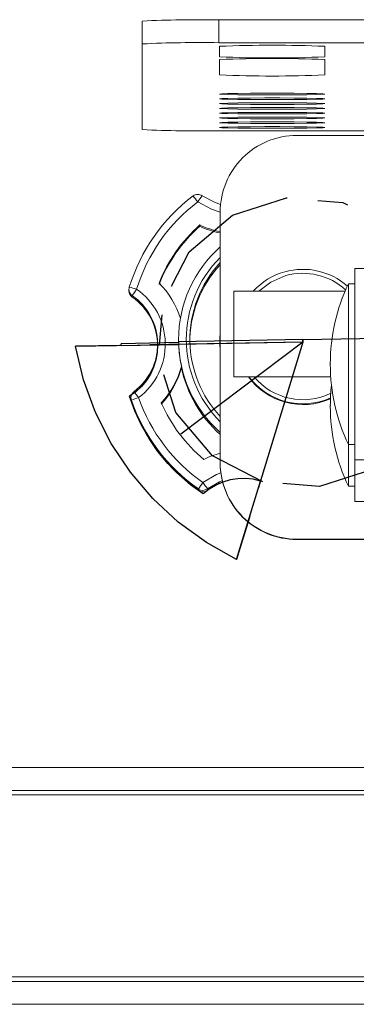
# Model space of a CAD drawing. Units: inches. Extents: x 1 to 164, y 0 to 102.
# Drawn here: x 92 to 93, y 16 to 19 of the extents above; entities that cross this region are included whole.
import ezdxf

# ---------------------------------------------------------------- set-up
doc = ezdxf.new("R2010")
doc.units = ezdxf.units.IN
doc.header["$MEASUREMENT"] = 0
doc.linetypes.add('CENTERX2', pattern=[0.8, 0.5, -0.1, 0.1, -0.1])

msp = doc.modelspace()

# ---------------------------------------------------------------- linework, layer by layer
at = {"color": 7, "linetype": 'Continuous', "lineweight": 15}
for p, q in [((93.0442, 19.2793), (93.0442, 19.354)), ((93.6792, 19.354), (93.0442, 19.354)), ((92.7942, 19.35), (92.7942, 19.2753)), ((92.7942, 19.2753), (92.7942, 18.9951)), ((93.6792, 19.2793), (93.0442, 19.2793)), ((93.047, 19.2674), (93.047, 19.2329)), ((93.3908, 19.2329), (93.3908, 19.2674)), ((93.047, 19.2242), (93.047, 19.1737)), ((93.3908, 19.1737), (93.3908, 19.2242)), ((93.0442, 18.9911), (93.6792, 18.9911)), ((93.6792, 18.9759), (93.2989, 18.9759)), ((93.0489, 18.7259), (93.0489, 17.9057)), ((92.9818, 18.6789), (92.9818, 18.6831)), ((93.5509, 18.5405), (93.4889, 18.5405)), ((93.4889, 18.503), (93.4889, 18.5405)), ((93.4889, 18.4905), (93.4678, 18.4905)), ((93.4678, 18.4905), (93.4678, 17.9655)), ((93.4889, 17.9155), (93.4889, 18.503)), ((92.7506, 18.4726), (92.7506, 18.4677)), ((92.7613, 18.4521), (92.7613, 18.4472)), ((93.4571, 18.4665), (93.0936, 18.4665)), ((93.0936, 18.4665), (93.0936, 18.1865)), ((92.9129, 18.308), (92.9129, 18.3057)), ((93.0471, 18.3084), (93.0471, 18.3015)), ((93.0489, 18.2703), (93.0471, 18.2966)), ((93.4089, 18.2286), (93.4089, 18.2274)), ((92.9221, 18.216), (92.9221, 18.2202)), ((93.0936, 18.1865), (93.4103, 18.1865)), ((92.7571, 18.1184), (92.7571, 18.1135)), ((92.7584, 18.1102), (92.7584, 18.1052)), ((93.4089, 18.0922), (93.4089, 18.091)), ((93.4678, 17.9655), (93.4889, 17.9655)), ((93.4678, 17.9655), (93.4678, 17.8291)), ((93.0489, 17.9057), (93.0489, 17.9045)), ((93.4889, 17.9155), (93.5509, 17.9155)), ((93.4889, 17.7791), (93.4889, 17.9155)), ((92.9777, 17.8148), (92.9777, 17.8197)), ((93.0072, 17.8202), (93.0072, 17.8153)), ((93.4678, 17.8291), (93.4889, 17.8291)), ((93.4889, 17.7791), (93.5509, 17.7791)), ((93.2989, 17.6546), (93.2989, 17.6557)), ((93.2989, 17.6557), (93.6701, 17.6557)), ((93.2989, 17.6546), (93.6697, 17.6546)), ((77.1695, 16.9088), (93.5669, 16.9088)), ((77.0345, 16.8341), (93.6876, 16.8341)), ((66.1602, 16.2091), (104.5802, 16.2091)), ((66.1602, 16.1344), (104.5802, 16.1344))]:
    msp.add_line(p, q, dxfattribs=at)
at = {"color": 7, "linetype": 'Continuous'}
for p, q in [((92.5756, 18.2865), (92.8443, 18.2914)), ((92.913, 18.2983), (92.7255, 18.2949)), ((92.7255, 18.2892), (92.7255, 18.2949)), ((92.7255, 18.2892), (92.913, 18.2926)), ((93.3192, 18.3084), (92.913, 18.301)), ((92.913, 18.301), (92.913, 18.2983)), ((93.3192, 18.3), (92.913, 18.2926)), ((93.3192, 18.3084), (93.3192, 18.3)), ((93.1023, 17.5887), (93.1807, 17.8457))]:
    msp.add_line(p, q, dxfattribs=at)
at = {"color": 7, "linetype": 'CENTERX2'}
for p, q in [((93.3192, 18.3), (92.6506, 18.2878)), ((93.3192, 18.3), (92.8453, 17.9424)), ((93.3192, 18.3), (93.1242, 17.6604)), ((93.3192, 18.3084), (93.7254, 18.3158)), ((93.3192, 18.3), (93.3192, 18.3084)), ((92.7255, 18.2892), (92.5756, 18.2865)), ((93.146, 17.7322), (93.1023, 17.5887))]:
    msp.add_line(p, q, dxfattribs=at)
at = {"color": 8, "linetype": 'Continuous', "lineweight": 15}
for p, q in [((93.6876, 16.8191), (77.0345, 16.8191)), ((104.5712, 16.2241), (86.6358, 16.2241))]:
    msp.add_line(p, q, dxfattribs=at)
at = {"color": 7, "linetype": 'Continuous', "lineweight": 15, "flags": 128}
for points in [[(93.047, 19.1113), (93.054, 19.1105), (93.0743, 19.1098), (93.1063, 19.1092), (93.1475, 19.1088), (93.1944, 19.1086), (93.2434, 19.1086), (93.2903, 19.1088), (93.3315, 19.1092), (93.3635, 19.1098), (93.3838, 19.1105), (93.3908, 19.1113), (93.3838, 19.112), (93.3635, 19.1128), (93.3315, 19.1133), (93.2903, 19.1138), (93.2434, 19.114), (93.1944, 19.114), (93.1475, 19.1138), (93.1063, 19.1133), (93.0743, 19.1128), (93.054, 19.112), (93.047, 19.1113)], [(93.047, 19.0957), (93.054, 19.0949), (93.0743, 19.0942), (93.1063, 19.0936), (93.1475, 19.0932), (93.1944, 19.093), (93.2434, 19.093), (93.2903, 19.0932), (93.3315, 19.0936), (93.3635, 19.0942), (93.3838, 19.0949), (93.3908, 19.0957), (93.3838, 19.0964), (93.3635, 19.0971), (93.3315, 19.0977), (93.2903, 19.0981), (93.2434, 19.0984), (93.1944, 19.0984), (93.1475, 19.0981), (93.1063, 19.0977), (93.0743, 19.0971), (93.054, 19.0964), (93.047, 19.0957)], [(93.047, 19.0801), (93.054, 19.0793), (93.0743, 19.0786), (93.1063, 19.078), (93.1475, 19.0776), (93.1944, 19.0774), (93.2434, 19.0774), (93.2903, 19.0776), (93.3315, 19.078), (93.3635, 19.0786), (93.3838, 19.0793), (93.3908, 19.0801), (93.3838, 19.0808), (93.3635, 19.0815), (93.3315, 19.0821), (93.2903, 19.0825), (93.2434, 19.0828), (93.1944, 19.0828), (93.1475, 19.0825), (93.1063, 19.0821), (93.0743, 19.0815), (93.054, 19.0808), (93.047, 19.0801)], [(93.047, 19.0644), (93.054, 19.0637), (93.0743, 19.063), (93.1063, 19.0624), (93.1475, 19.062), (93.1944, 19.0617), (93.2434, 19.0617), (93.2903, 19.062), (93.3315, 19.0624), (93.3635, 19.063), (93.3838, 19.0637), (93.3908, 19.0644), (93.3838, 19.0652), (93.3635, 19.0659), (93.3315, 19.0665), (93.2903, 19.0669), (93.2434, 19.0671), (93.1944, 19.0671), (93.1475, 19.0669), (93.1063, 19.0665), (93.0743, 19.0659), (93.054, 19.0652), (93.047, 19.0644)], [(93.047, 19.0488), (93.054, 19.0481), (93.0743, 19.0474), (93.1063, 19.0468), (93.1475, 19.0464), (93.1944, 19.0461), (93.2434, 19.0461), (93.2903, 19.0464), (93.3315, 19.0468), (93.3635, 19.0474), (93.3838, 19.0481), (93.3908, 19.0488), (93.3838, 19.0496), (93.3635, 19.0503), (93.3315, 19.0509), (93.2903, 19.0513), (93.2434, 19.0515), (93.1944, 19.0515), (93.1475, 19.0513), (93.1063, 19.0509), (93.0743, 19.0503), (93.054, 19.0496), (93.047, 19.0488)], [(93.047, 19.0332), (93.054, 19.0325), (93.0743, 19.0317), (93.1063, 19.0312), (93.1475, 19.0307), (93.1944, 19.0305), (93.2434, 19.0305), (93.2903, 19.0307), (93.3315, 19.0312), (93.3635, 19.0317), (93.3838, 19.0325), (93.3908, 19.0332), (93.3838, 19.034), (93.3635, 19.0347), (93.3315, 19.0353), (93.2903, 19.0357), (93.2434, 19.0359), (93.1944, 19.0359), (93.1475, 19.0357), (93.1063, 19.0353), (93.0743, 19.0347), (93.054, 19.034), (93.047, 19.0332)], [(93.047, 19.0176), (93.054, 19.0168), (93.0743, 19.0161), (93.1063, 19.0156), (93.1475, 19.0151), (93.1944, 19.0149), (93.2434, 19.0149), (93.2903, 19.0151), (93.3315, 19.0156), (93.3635, 19.0161), (93.3838, 19.0168), (93.3908, 19.0176), (93.3838, 19.0184), (93.3635, 19.0191), (93.3315, 19.0197), (93.2903, 19.0201), (93.2434, 19.0203), (93.1944, 19.0203), (93.1475, 19.0201), (93.1063, 19.0197), (93.0743, 19.0191), (93.054, 19.0184), (93.047, 19.0176)], [(93.047, 19.002), (93.054, 19.0012), (93.0743, 19.0005), (93.1063, 18.9999), (93.1475, 18.9995), (93.1944, 18.9993), (93.2434, 18.9993), (93.2903, 18.9995), (93.3315, 18.9999), (93.3635, 19.0005), (93.3838, 19.0012), (93.3908, 19.002), (93.3838, 19.0028), (93.3635, 19.0035), (93.3315, 19.0041), (93.2903, 19.0045), (93.2434, 19.0047), (93.1944, 19.0047), (93.1475, 19.0045), (93.1063, 19.0041), (93.0743, 19.0035), (93.054, 19.0028), (93.047, 19.002)], [(92.9897, 18.7788), (93.0299, 18.7572), (93.0501, 18.7505)], [(93.2636, 18.5175), (93.2139, 18.4963), (93.1749, 18.4665)], [(93.0489, 18.3397), (93.0471, 18.3035), (93.0489, 18.2772)], [(93.0556, 17.8469), (93.0466, 17.8433), (93.0072, 17.8202)], [(93.0072, 17.8153), (93.0466, 17.8383), (93.0567, 17.8424)]]:
    msp.add_lwpolyline(points, dxfattribs=at)
at = {"color": 7, "linetype": 'CENTERX2', "flags": 128}
msp.add_lwpolyline([(93.1886, 17.8434), (93.0238, 17.9281), (92.9039, 18.0695), (92.8473, 18.2459), (92.8625, 18.4306), (92.9472, 18.5954), (93.0886, 18.7152), (93.2651, 18.7719), (93.4498, 18.7567), (93.6146, 18.672), (93.7345, 18.5306), (93.7911, 18.3542), (93.7759, 18.1695), (93.6912, 18.0047), (93.5498, 17.8848), (93.3733, 17.8282), (93.1886, 17.8434)], dxfattribs=at)
at = {"color": 8, "linetype": 'Continuous', "lineweight": 15, "flags": 128}
for points in [[(93.0489, 18.7254), (93.0207, 18.7343), (92.9754, 18.7587)], [(92.9921, 17.8405), (93.0365, 17.8666), (93.051, 17.8723)]]:
    msp.add_lwpolyline(points, dxfattribs=at)
at = {"color": 7, "linetype": 'Continuous', "flags": 128}
for points in [[(92.8443, 18.2914), (92.8431, 18.2664), (92.8387, 18.2417), (92.8312, 18.2178), (92.8206, 18.1951), (92.8072, 18.1739), (92.7912, 18.1546), (92.7728, 18.1376), (92.7524, 18.1231)], [(93.1023, 17.5887), (93.0035, 17.6443), (92.9119, 17.7111), (92.8288, 17.7882), (92.7553, 17.8745), (92.6925, 17.9688), (92.6411, 18.0699), (92.602, 18.1763), (92.5756, 18.2865)], [(92.9936, 17.8036), (92.9522, 17.8334), (92.9135, 17.8666), (92.8777, 17.903), (92.8453, 17.9424), (92.8163, 17.9844), (92.7911, 18.0287), (92.7697, 18.0751), (92.7524, 18.1231)], [(93.1807, 17.8457), (93.1563, 17.8515), (93.1313, 17.854), (93.1063, 17.8533), (93.0816, 17.8494), (93.0575, 17.8423), (93.0346, 17.8322), (93.0132, 17.8192), (92.9936, 17.8036)]]:
    msp.add_lwpolyline(points, dxfattribs=at)
at = {"color": 7, "linetype": 'Continuous', "lineweight": 15}
for centre, radius, start, end in [((92.9817, 15.4106), 3.9439, 89.0922, 92.7252), ((92.9817, 15.3359), 3.9439, 89.0922, 92.7252), ((93.2189, 15.1389), 4.1321, 87.6158, 92.3842), ((93.2189, 23.3615), 4.1321, 267.6158, 272.3842), ((93.2189, 15.0957), 4.1321, 87.6157, 92.3843), ((93.2189, 23.3023), 4.1321, 267.6158, 272.3842), ((92.9817, 22.9345), 3.9439, 267.2748, 270.9078), ((93.2989, 18.7259), 0.25, 89.9963, 179.9964), ((93.3191, 18.3053), 0.5937, 127.1906, 162.891), ((92.9754, 18.7583), 0.025, 91.044, 127.1912), ((92.478, 18.3892), 0.6196, 36.6141, 38.8966), ((92.9754, 18.7583), 0.025, 54.9577, 91.044), ((93.5134, 18.3891), 0.6528, 143.3395, 145.5053), ((93.3191, 18.3057), 0.5687, 127.1904, 162.8912), ((93.3191, 18.3057), 0.5062, 131.7944, 158.2872), ((93.3191, 18.3015), 0.5062, 131.7945, 158.2871), ((93.101, 18.9379), 0.2813, 244.9249, 259.3289), ((93.101, 18.9336), 0.2813, 244.9246, 259.3291), ((93.3191, 18.308), 0.4062, 131.7045, 228.2955), ((93.3191, 18.3084), 0.3692, 137.0407, 181.0436), ((93.3191, 18.3015), 0.3692, 137.0407, 181.0436), ((93.3192, 18.3181), 0.22, 105.5891, 137.5785), ((93.3192, 18.3181), 0.22, 48.6784, 105.5896), ((93.3192, 18.3183), 0.2068, 47.5067, 105.5897), ((92.6506, 18.2935), 0.2812, 17.218, 45.17), ((94.0205, 18.2286), 0.6117, 154.6447, 180), ((92.7756, 18.4726), 0.025, 162.8916, 180), ((92.7756, 18.4677), 0.025, 180, 235.1374), ((92.6504, 18.0875), 0.4053, 72.0092, 75.528), ((93.3645, 18.0551), 0.7221, 144.6374, 146.6469), ((92.6506, 18.2932), 0.1937, 306.949, 55.1398), ((92.6506, 18.2936), 0.2187, 306.949, 55.1394), ((92.6506, 18.2883), 0.1937, 359.9979, 55.142), ((93.3192, 18.3058), 0.4062, 180.0015, 192.1615), ((93.3191, 18.3084), 0.3692, 181.0447, 222.9596), ((94.0205, 18.2274), 0.6117, 180, 205.3553), ((92.6506, 18.2936), 0.2812, 316.9196, 344.8702), ((92.6506, 18.2894), 0.2812, 316.9196, 344.8702), ((93.3191, 18.3015), 0.4062, 192.1624, 228.2952), ((93.3192, 18.3157), 0.22, 215.9524, 294.1827), ((93.3192, 18.3182), 0.22, 216.7565, 294.2114), ((93.3192, 18.3184), 0.2068, 219.6156, 296.1176), ((92.7821, 18.1184), 0.025, 126.9508, 180), ((92.2784, 17.7477), 0.6255, 36.3802, 38.641), ((94.0205, 18.0922), 0.6117, 173.6516, 180), ((92.7821, 18.1135), 0.025, 180, 199.1969), ((92.9161, 17.7149), 0.4256, 108.3546, 111.7387), ((93.3191, 18.3054), 0.5937, 199.1975, 234.8978), ((93.3191, 18.3005), 0.5937, 199.1975, 234.8978), ((93.3191, 18.3058), 0.5687, 199.1978, 234.8975), ((93.3191, 18.3058), 0.5062, 203.8005, 230.2947), ((94.0205, 18.091), 0.6117, 180, 205.3553), ((93.1242, 17.6661), 0.2813, 105.5212, 117.1631), ((93.2989, 17.9057), 0.25, 180.0036, 270.0037), ((93.2989, 17.9045), 0.25, 180.0036, 270.0037), ((93.5759, 17.4225), 0.718, 144.3972, 146.4179), ((92.454, 17.4252), 0.6798, 35.5293, 37.6633), ((92.9921, 17.8401), 0.025, 234.8973, 307.13), ((92.9921, 17.8352), 0.025, 234.8973, 307.13)]:
    msp.add_arc(centre, radius, start, end, dxfattribs=at)
at = {"color": 8, "linetype": 'Continuous', "lineweight": 15}
for centre, radius, start, end in [((93.3191, 18.3084), 0.3812, 135.1474, 224.8526), ((92.7756, 18.4726), 0.025, 180.0022, 235.1341), ((92.7756, 18.4677), 0.025, 179.9936, 235.1428), ((92.782, 18.1184), 0.025, 179.9941, 199.2106), ((92.782, 18.1135), 0.025, 179.9941, 199.2106)]:
    msp.add_arc(centre, radius, start, end, dxfattribs=at)

doc.saveas('drawing.dxf')
